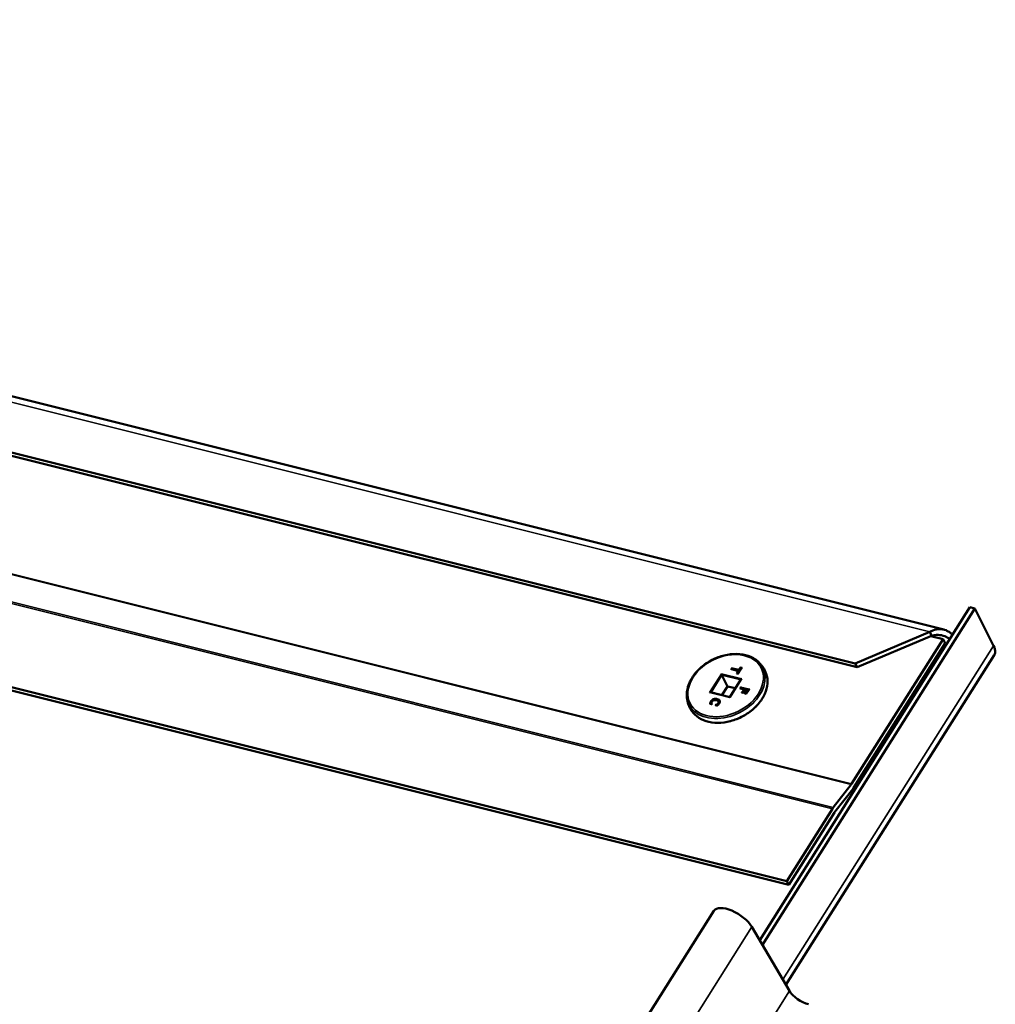
# Model space of a CAD drawing. Units: inches. Extents: x 7 to 418, y 8 to 268.
# Drawn here: x 398 to 403, y 236 to 241 of the extents above; entities that cross this region are included whole.
import ezdxf

# ---------------------------------------------------------------- set-up
doc = ezdxf.new("R2010")
doc.units = ezdxf.units.IN
doc.header["$LTSCALE"] = 25
doc.header["$MEASUREMENT"] = 0
doc.layers.add('Visible (ANSI)', color=7, linetype='Continuous', lineweight=50)
doc.layers.add('Visible Narrow (ANSI)', color=7, linetype='Continuous', lineweight=35)

msp = doc.modelspace()

# ---------------------------------------------------------------- linework, layer by layer
at = {"layer": 'Visible (ANSI)'}
for p, q in [((389.8409, 241.1629), (402.5429, 237.9844)), ((389.9466, 240.8441), (402.082, 237.8073)), ((402.0919, 237.7875), (389.9565, 240.8242)), ((388.982, 239.8624), (401.7253, 236.6736)), ((388.9921, 239.8425), (401.7353, 236.6536)), ((401.5842, 236.3655), (402.6783, 238.1001)), ((402.7045, 238.0937), (401.5988, 236.3406)), ((402.7045, 238.0937), (402.6783, 238.1001)), ((402.803, 237.8988), (402.7045, 238.0937)), ((402.082, 237.8074), (402.4702, 237.9718)), ((402.4757, 237.9607), (402.4702, 237.9718)), ((402.0632, 237.1793), (402.5399, 237.9339)), ((402.4801, 237.9519), (402.0919, 237.7875)), ((402.4756, 237.95), (402.5399, 237.9339)), ((402.4801, 237.9519), (402.4757, 237.9607)), ((402.5399, 237.9339), (402.55, 237.914)), ((402.55, 237.914), (402.0733, 237.1594)), ((402.8066, 237.8508), (401.7207, 236.1327)), ((401.4736, 237.7678), (401.4373, 237.777)), ((401.4422, 237.7796), (401.4401, 237.7763)), ((401.4412, 237.7815), (401.4422, 237.7796)), ((401.4784, 237.7705), (401.4422, 237.7796)), ((401.4752, 237.7655), (401.4682, 237.7545)), ((401.4905, 237.7848), (401.4709, 237.7538)), ((401.4743, 237.7674), (401.4752, 237.7655)), ((401.4775, 237.7724), (401.4784, 237.7705)), ((401.4864, 237.7832), (401.4784, 237.7705)), ((401.4855, 237.7851), (401.4864, 237.7832)), ((401.4891, 237.7825), (401.4864, 237.7832)), ((402.0919, 237.7875), (402.082, 237.8074)), ((402.082, 237.8073), (402.082, 237.8074)), ((402.0919, 237.7875), (402.082, 237.8073)), ((401.3878, 237.7464), (401.4164, 237.6882)), ((401.4865, 237.7239), (401.4282, 237.632)), ((401.4709, 237.7538), (401.4655, 237.7552)), ((401.4164, 237.6882), (401.3873, 237.6423)), ((401.4573, 237.6779), (401.4164, 237.6882)), ((401.5034, 237.6721), (401.4836, 237.6771)), ((401.4884, 237.6798), (401.4863, 237.6764)), ((401.4875, 237.6817), (401.4884, 237.6798)), ((401.5273, 237.67), (401.4884, 237.6798)), ((401.505, 237.6698), (401.4954, 237.6546)), ((401.5087, 237.6708), (401.498, 237.6539)), ((401.5041, 237.6716), (401.505, 237.6698)), ((401.5198, 237.668), (401.5087, 237.6708)), ((401.5214, 237.6656), (401.5114, 237.6497)), ((401.5287, 237.6723), (401.514, 237.6491)), ((401.5205, 237.6675), (401.5214, 237.6656)), ((401.4282, 237.632), (401.3287, 237.6571)), ((401.498, 237.6539), (401.4927, 237.6553)), ((401.514, 237.6491), (401.5087, 237.6504)), ((401.3336, 237.5954), (401.3267, 237.5971)), ((401.3282, 237.6023), (401.3291, 237.6004)), ((401.3341, 237.5961), (401.3336, 237.5954)), ((401.3625, 237.5881), (401.3555, 237.5898)), ((401.3565, 237.5897), (401.3566, 237.5896)), ((401.3701, 237.6091), (401.3711, 237.6072)), ((401.9675, 237.0564), (402.061, 237.1761)), ((402.0688, 237.153), (401.9754, 237.0333)), ((401.7253, 236.6736), (401.9631, 237.05)), ((401.9732, 237.0301), (401.7353, 236.6536)), ((401.7353, 236.6536), (401.7253, 236.6736)), ((401.3461, 236.5184), (391.1005, 220.2827)), ((401.7394, 236.101), (401.5431, 236.4355))]:
    msp.add_line(p, q, dxfattribs=at)
for centre, major_axis, ratio, start_param, end_param in [((401.4355, 237.7754), (-0.00262, -0.00105), 0.489943, 3.736778, 4.753113), ((401.4406, 237.7834), (-0.00091, 0.00229), 0.056311, 0.975611, 2.546408), ((401.4717, 237.7663), (0.00262, 0.00105), 0.489943, 0.040724, 1.61152), ((401.4768, 237.7743), (0.00091, -0.00229), 0.056311, 4.117204, 5.688), ((401.4848, 237.787), (-0.00091, 0.00229), 0.056311, 0.975611, 2.546408), ((401.493, 237.7849), (0.00262, 0.00105), 0.489943, 1.61152, 2.546408), ((401.3862, 237.7511), (-0.00228, 0.00573), 0.056311, 0.975611, 2.511501), ((401.4636, 237.7536), (-0.00262, -0.00105), 0.489943, 3.736778, 4.753113), ((401.4718, 237.7515), (-0.00091, 0.00229), 0.056311, 0.040724, 0.975611), ((401.4926, 237.7243), (0.00656, 0.00262), 0.489943, 1.61152, 2.546408), ((401.4817, 237.6755), (-0.00262, -0.00105), 0.489943, 3.736778, 4.753113), ((401.4868, 237.6836), (-0.00091, 0.00229), 0.056311, 0.975611, 2.546408), ((401.5015, 237.6705), (0.00262, 0.00105), 0.489943, 0.040724, 1.61152), ((401.5096, 237.6685), (0.00091, -0.00229), 0.056311, 3.100869, 4.117204), ((401.5179, 237.6664), (0.00262, 0.00105), 0.489943, 0.040724, 1.61152), ((401.5312, 237.6724), (0.00262, 0.00105), 0.489943, 1.61152, 2.546408), ((401.324, 237.6531), (0.00656, 0.00262), 0.489943, 0.595185, 1.61152), ((401.3537, 237.6015), (0.0219, 0.0112), 0.65791, 6.254285, 6.276693), ((401.4305, 237.6263), (-0.00228, 0.00573), 0.056311, 0.040724, 0.975611), ((401.4908, 237.6537), (-0.00262, -0.00105), 0.489943, 3.736778, 4.753113), ((401.4989, 237.6516), (-0.00091, 0.00229), 0.056311, 0.040724, 0.975611), ((401.5068, 237.6488), (0.00262, 0.00105), 0.489943, 0.595185, 1.61152), ((401.5149, 237.6468), (-0.00091, 0.00229), 0.056311, 0.040724, 0.975611), ((401.3345, 237.5931), (-0.00091, 0.00229), 0.056311, 0.040724, 0.975611), ((401.3537, 237.5882), (-0.00262, -0.00105), 0.489943, 3.736778, 4.753113), ((402.0532, 237.1992), (0.0077, 0.0311), 0.535035, 4.015418, 4.155044), ((402.0532, 237.1992), (-0.0153, -0.0621), 0.535035, 0.873825, 1.013452), ((401.9832, 237.0102), (0.0153, 0.0621), 0.535035, 0.873825, 1.013452), ((401.9832, 237.0102), (-0.0077, -0.0311), 0.535035, 4.015418, 4.155044), ((401.4476, 236.4545), (-0.1015, 0.0639), 0.445611, 3.851977, 6.282876), ((401.811, 236.0867), (-0.076, 0.0479), 0.445611, 0.710384, 2.211368)]:
    msp.add_ellipse(centre, major_axis=major_axis, ratio=ratio, start_param=start_param, end_param=end_param, dxfattribs=at)
for points, degree, knots in [([(402.4702, 237.9718), (402.4756, 237.9749), (402.4811, 237.9776), (402.4983, 237.9842), (402.51, 237.9867), (402.5334, 237.987), (402.5447, 237.9848), (402.5607, 237.9779), (402.5658, 237.9751), (402.5731, 237.9701), (402.5754, 237.9683), (402.58, 237.9644), (402.5822, 237.9624), (402.5855, 237.9591), (402.5867, 237.9579), (402.5878, 237.9567)], 3, [0, 0, 0, 0, 0.0474607, 0.0474607, 0.1425667, 0.1425667, 0.2377121, 0.2377121, 0.2851167, 0.2851167, 0.3087979, 0.3087979, 0.3324796, 0.3324796, 0.3454185, 0.3454185, 0.3454185, 0.3454185]), ([(402.5736, 237.9343), (402.5659, 237.9403), (402.5575, 237.9453), (402.5375, 237.9535), (402.5261, 237.9559), (402.5115, 237.9563), (402.5086, 237.9563), (402.5013, 237.9559), (402.497, 237.9554), (402.4884, 237.954), (402.4842, 237.953), (402.4801, 237.9519)], 3, [0.1884832, 0.1884832, 0.1884832, 0.1884832, 0.2639981, 0.2639981, 0.3533684, 0.3533684, 0.3755394, 0.3755394, 0.4088162, 0.4088162, 0.4420895, 0.4420895, 0.4420895, 0.4420895]), ([(402.8066, 237.8508), (402.8095, 237.8554), (402.8111, 237.8607), (402.8118, 237.8762), (402.8089, 237.8871), (402.803, 237.8988)], 3, [-0.2362145, -0.2362145, -0.2362145, -0.2362145, -0.1434416, -0.1434416, 0, 0, 0, 0]), ([(401.2045, 237.6457), (401.2046, 237.6632), (401.2082, 237.6814), (401.2219, 237.7174), (401.2322, 237.7352), (401.2584, 237.7688), (401.2744, 237.7845), (401.3103, 237.812), (401.3303, 237.8238), (401.3723, 237.8424), (401.3943, 237.8492), (401.4381, 237.857), (401.4599, 237.858), (401.5012, 237.8542), (401.5206, 237.8493), (401.5478, 237.8372), (401.557, 237.8318), (401.5654, 237.8256)], 3, [2.617664, 2.617664, 2.617664, 2.617664, 2.932854, 2.932854, 3.254442, 3.254442, 3.578365, 3.578365, 3.902584, 3.902584, 4.226783, 4.226783, 4.550982, 4.550982, 4.874385, 4.874385, 5.06152, 5.06152, 5.06152, 5.06152]), ([(401.5654, 237.8256), (401.5701, 237.8221), (401.5747, 237.8182), (401.5834, 237.8101), (401.5876, 237.8057), (401.5954, 237.7965), (401.599, 237.7916), (401.6056, 237.7815), (401.6087, 237.7762), (401.614, 237.7654), (401.6164, 237.7598), (401.6184, 237.754)], 3, [5.0615201, 5.0615201, 5.0615201, 5.0615201, 5.1492939, 5.1492939, 5.2370677, 5.2370677, 5.3248415, 5.3248415, 5.4126153, 5.4126153, 5.5003891, 5.5003891, 5.5003891, 5.5003891]), ([(401.6184, 237.754), (401.624, 237.7382), (401.6261, 237.7209), (401.6235, 237.6852), (401.6187, 237.6667), (401.6023, 237.6304), (401.5908, 237.6126), (401.5623, 237.5794), (401.5453, 237.5642), (401.5075, 237.5377), (401.4867, 237.5265), (401.4435, 237.5094), (401.4211, 237.5034), (401.3769, 237.4974), (401.3551, 237.4973), (401.3144, 237.503), (401.2954, 237.5089), (401.2623, 237.5259), (401.2482, 237.537), (401.2345, 237.5535), (401.232, 237.5568), (401.2297, 237.5603)], 3, [5.500389, 5.500389, 5.500389, 5.500389, 5.814104, 5.814104, 6.131991, 6.131991, 6.453424, 6.453424, 6.775918, 6.775918, 7.098499, 7.098499, 7.421074, 7.421074, 7.743632, 7.743632, 8.065539, 8.065539, 8.384619, 8.384619, 8.46198, 8.46198, 8.46198, 8.46198]), ([(401.2297, 237.5603), (401.2263, 237.5653), (401.2233, 237.5706), (401.2178, 237.5814), (401.2155, 237.587), (401.2114, 237.5984), (401.2097, 237.6042), (401.207, 237.616), (401.206, 237.6219), (401.2047, 237.6338), (401.2044, 237.6398), (401.2045, 237.6457)], 3, [2.1787948, 2.1787948, 2.1787948, 2.1787948, 2.2665686, 2.2665686, 2.3543424, 2.3543424, 2.4421162, 2.4421162, 2.52989, 2.52989, 2.6176638, 2.6176638, 2.6176638, 2.6176638]), ([(401.3449, 237.6157), (401.3442, 237.6155), (401.3434, 237.6151), (401.342, 237.6144), (401.3413, 237.614), (401.34, 237.6131), (401.3394, 237.6127), (401.3382, 237.6116), (401.3377, 237.6111), (401.3367, 237.6099), (401.3363, 237.6093), (401.3359, 237.6087)], 3, [-0.02688717, -0.02688717, -0.02688717, -0.02688717, -0.02150974, -0.02150974, -0.0161323, -0.0161323, -0.01075487, -0.01075487, -0.00537743, -0.00537743, 0, 0, 0, 0]), ([(401.3594, 237.616), (401.3585, 237.6163), (401.3577, 237.6164), (401.3558, 237.6167), (401.3549, 237.6169), (401.353, 237.617), (401.352, 237.617), (401.35, 237.6168), (401.349, 237.6167), (401.3469, 237.6163), (401.3459, 237.6161), (401.3449, 237.6157)], 3, [-0.03726466, -0.03726466, -0.03726466, -0.03726466, -0.02981332, -0.02981332, -0.02236199, -0.02236199, -0.01491066, -0.01491066, -0.00745933, -0.00745933, -0.000008, -0.000008, -0.000008, -0.000008]), ([(401.3701, 237.6091), (401.3698, 237.6097), (401.3692, 237.6107), (401.3679, 237.612), (401.3673, 237.6125), (401.3658, 237.6135), (401.3651, 237.6139), (401.3635, 237.6147), (401.3627, 237.615), (401.3611, 237.6156), (401.3602, 237.6158), (401.3594, 237.616)], 3, [-0.03710934, -0.03710934, -0.03710934, -0.03710934, -0.02968747, -0.02968747, -0.02226561, -0.02226561, -0.01484374, -0.01484374, -0.00742187, -0.00742187, 0, 0, 0, 0]), ([(401.376, 237.6116), (401.3747, 237.6138), (401.3693, 237.6177), (401.3641, 237.619)], 2, [-1.773596, -1.773596, -1.773596, -1, 0, 0, 0]), ([(401.3758, 237.6122), (401.3761, 237.6115), (401.3764, 237.6107), (401.3767, 237.6091), (401.3767, 237.6083), (401.3766, 237.6066), (401.3765, 237.6057), (401.376, 237.6038), (401.3756, 237.6029), (401.3748, 237.601), (401.3742, 237.6001), (401.3737, 237.5991)], 3, [-0.05023997, -0.05023997, -0.05023997, -0.05023997, -0.04019197, -0.04019197, -0.03014398, -0.03014398, -0.02009599, -0.02009599, -0.01004799, -0.01004799, 0, 0, 0, 0]), ([(401.3247, 237.5966), (401.3247, 237.5966), (401.3247, 237.5966), (401.3249, 237.5968), (401.325, 237.5968), (401.3254, 237.597), (401.3256, 237.5971), (401.326, 237.5971), (401.3263, 237.5972), (401.3265, 237.5971), (401.3266, 237.5971), (401.3267, 237.5971)], 3, [-0.008732623, -0.008732623, -0.008732623, -0.008732623, -0.008688916, -0.008688916, -0.007155086, -0.007155086, -0.005649062, -0.005649062, -0.003510569, -0.003510569, -0.002883549, -0.002883549, -0.002883549, -0.002883549]), ([(401.3257, 237.6034), (401.3257, 237.6034), (401.3257, 237.6034), (401.3259, 237.6034), (401.3262, 237.6034), (401.3267, 237.6033), (401.327, 237.6032), (401.3274, 237.603), (401.3276, 237.6029), (401.3279, 237.6026), (401.3281, 237.6024), (401.3282, 237.6023)], 3, [-0.00003704, -0.00003704, -0.00003704, -0.00003704, 0, 0, 0.002014584, 0.002014584, 0.00399911, 0.00399911, 0.005983556, 0.005983556, 0.00796796, 0.00796796, 0.00796796, 0.00796796]), ([(401.3291, 237.6004), (401.3286, 237.5987), (401.3285, 237.5971), (401.3284, 237.5967)], 2, [-2, -2, -2, -1, -0.694642, -0.694642, -0.694642]), ([(401.3359, 237.6087), (401.3356, 237.6082), (401.3353, 237.6077), (401.3347, 237.6066), (401.3345, 237.6061), (401.334, 237.605), (401.3339, 237.6044), (401.3336, 237.6034), (401.3335, 237.6028), (401.3333, 237.6018), (401.3332, 237.6012), (401.3332, 237.6006)], 3, [-0.02302835, -0.02302835, -0.02302835, -0.02302835, -0.01842314, -0.01842314, -0.01381793, -0.01381793, -0.00921273, -0.00921273, -0.00460752, -0.00460752, -0.00000231, -0.00000231, -0.00000231, -0.00000231]), ([(401.3346, 237.6018), (401.3346, 237.6018), (401.3346, 237.6018), (401.3343, 237.6018), (401.3341, 237.6017), (401.3337, 237.6015), (401.3335, 237.6013), (401.3333, 237.601), (401.3332, 237.6009), (401.3332, 237.6007), (401.3332, 237.6006), (401.3332, 237.6006)], 3, [-0.00800503, -0.00800503, -0.00800503, -0.00800503, -0.00796799, -0.00796799, -0.005953357, -0.005953357, -0.00396883, -0.00396883, -0.001984393, -0.001984393, -0.001621973, -0.001621973, -0.001621973, -0.001621973]), ([(401.3332, 237.6006), (401.3332, 237.6003), (401.3332, 237.5999), (401.3332, 237.5992), (401.3333, 237.5989), (401.3334, 237.5982), (401.3334, 237.5978), (401.3336, 237.5972), (401.3336, 237.5968), (401.3338, 237.5963), (401.3338, 237.5961), (401.3339, 237.5958)], 3, [-0.01560233, -0.01560233, -0.01560233, -0.01560233, -0.01248038, -0.01248038, -0.00935844, -0.00935844, -0.00623649, -0.00623649, -0.00311454, -0.00311454, -0.00116862, -0.00116862, -0.00116862, -0.00116862]), ([(401.3355, 237.5968), (401.3355, 237.5968), (401.3355, 237.5968), (401.3353, 237.5968), (401.3352, 237.5968), (401.3349, 237.5967), (401.3348, 237.5967), (401.3344, 237.5965), (401.3343, 237.5964), (401.3341, 237.5962), (401.3341, 237.5962), (401.3341, 237.5961)], 3, [-0.000040086, -0.000040086, -0.000040086, -0.000040086, 0, 0, 0.001234075, 0.001234075, 0.002459408, 0.002459408, 0.004535903, 0.004535903, 0.00501686, 0.00501686, 0.00501686, 0.00501686]), ([(401.3546, 237.592), (401.3546, 237.592), (401.3546, 237.592), (401.3547, 237.5919), (401.3548, 237.5918), (401.355, 237.5916), (401.3551, 237.5915), (401.3554, 237.5912), (401.3556, 237.591), (401.3559, 237.5906), (401.3561, 237.5904), (401.3563, 237.5901), (401.3564, 237.5899), (401.3565, 237.5897)], 3, [-0.008280264, -0.008280264, -0.008280264, -0.008280264, -0.008240659, -0.008240659, -0.007038695, -0.007038695, -0.005844057, -0.005844057, -0.003782238, -0.003782238, -0.001858617, -0.001858617, 0, 0, 0, 0]), ([(401.3636, 237.5913), (401.3617, 237.59), (401.3598, 237.589), (401.3594, 237.5888)], 2, [-2, -2, -2, -1, -0.778839, -0.778839, -0.778839]), ([(401.3622, 237.5872), (401.3622, 237.5872), (401.3622, 237.5872), (401.3622, 237.5873), (401.3622, 237.5875), (401.3623, 237.5877), (401.3623, 237.5878), (401.3623, 237.588), (401.3624, 237.588), (401.3624, 237.5881)], 3, [-0.000043152, -0.000043152, -0.000043152, -0.000043152, 0, 0, 0.001477659, 0.001477659, 0.002932103, 0.002932103, 0.004659311, 0.004659311, 0.004659311, 0.004659311]), ([(401.3683, 237.5927), (401.368, 237.5924), (401.3676, 237.5921), (401.3669, 237.5914), (401.3665, 237.5911), (401.3657, 237.5905), (401.3653, 237.5902), (401.3645, 237.5895), (401.3641, 237.5892), (401.3633, 237.5886), (401.3629, 237.5884), (401.3624, 237.5881)], 3, [-0.01936841, -0.01936841, -0.01936841, -0.01936841, -0.01532905, -0.01532905, -0.01128969, -0.01128969, -0.00725033, -0.00725033, -0.00321097, -0.00321097, 0.00082839, 0.00082839, 0.00082839, 0.00082839]), ([(401.3737, 237.5991), (401.3734, 237.5987), (401.3731, 237.5982), (401.3724, 237.5973), (401.3721, 237.5969), (401.3714, 237.596), (401.3711, 237.5956), (401.3703, 237.5948), (401.3699, 237.5943), (401.3692, 237.5935), (401.3688, 237.5931), (401.3683, 237.5927)], 3, [-0.02413561, -0.02413561, -0.02413561, -0.02413561, -0.01930608, -0.01930608, -0.01447656, -0.01447656, -0.00964703, -0.00964703, -0.00481751, -0.00481751, 0.00001201, 0.00001201, 0.00001201, 0.00001201]), ([(401.3691, 237.5925), (401.3691, 237.5925), (401.3691, 237.5925), (401.3689, 237.5926), (401.3688, 237.5927), (401.3685, 237.5928), (401.3684, 237.5928), (401.3683, 237.5927), (401.3683, 237.5927), (401.3683, 237.5927)], 3, [-0.00003704, -0.00003704, -0.00003704, -0.00003704, 0, 0, 0.002014618, 0.002014618, 0.003999151, 0.003999151, 0.004251486, 0.004251486, 0.004251486, 0.004251486])]:
    msp.add_open_spline(points, degree=degree, knots=knots, dxfattribs=at)
for points, degree in [([(401.3453, 237.6182), (401.3411, 237.6166), (401.3345, 237.6111), (401.3322, 237.6074)], 2), ([(401.3449, 237.6157), (401.3449, 237.6157), (401.3449, 237.6157), (401.3449, 237.6157)], 3), ([(401.3641, 237.619), (401.3589, 237.6203), (401.3494, 237.6198), (401.3453, 237.6182)], 2), ([(401.3758, 237.6122), (401.3758, 237.6122), (401.3758, 237.6122), (401.3758, 237.6122)], 3), ([(401.3322, 237.6074), (401.3307, 237.6052), (401.3295, 237.6022), (401.3291, 237.6004)], 2), ([(401.37, 237.5978), (401.3686, 237.5956), (401.3653, 237.5925), (401.3636, 237.5913)], 2), ([(401.3711, 237.6072), (401.3721, 237.6051), (401.3715, 237.6002), (401.37, 237.5978)], 2), ([(401.3701, 237.6091), (401.3701, 237.6091), (401.3701, 237.6091), (401.3701, 237.6091)], 3)]:
    msp.add_open_spline(points, degree=degree, dxfattribs=at)
at = {"layer": 'Visible Narrow (ANSI)'}
for p, q in [((402.4702, 237.9718), (389.8438, 241.1314)), ((389.3178, 240.365), (402.061, 237.1761)), ((389.32, 240.3681), (402.0632, 237.1793)), ((389.2199, 240.2389), (401.9631, 237.05)), ((389.2243, 240.2452), (401.9675, 237.0564)), ((401.7045, 236.1604), (402.803, 237.8988)), ((402.552, 237.8999), (402.5426, 237.9023)), ((401.4399, 237.7847), (401.4348, 237.7766)), ((401.4348, 237.7766), (401.4711, 237.7675)), ((401.4382, 237.7768), (401.4412, 237.7815)), ((401.4762, 237.7756), (401.4399, 237.7847)), ((401.4412, 237.7815), (401.4775, 237.7724)), ((401.4711, 237.7675), (401.463, 237.7548)), ((401.4664, 237.7549), (401.4743, 237.7674)), ((401.4712, 237.7528), (401.4923, 237.7862)), ((401.4842, 237.7882), (401.4762, 237.7756)), ((401.4775, 237.7724), (401.4855, 237.7851)), ((401.4923, 237.7862), (401.4842, 237.7882)), ((401.4855, 237.7851), (401.49, 237.7839)), ((401.3846, 237.7542), (401.3225, 237.6562)), ((401.3308, 237.6566), (401.3878, 237.7464)), ((401.4911, 237.7274), (401.3846, 237.7542)), ((401.3878, 237.7464), (401.4852, 237.7219)), ((401.429, 237.6294), (401.4911, 237.7274)), ((401.463, 237.7548), (401.4712, 237.7528)), ((401.4862, 237.6848), (401.4811, 237.6768)), ((401.4811, 237.6768), (401.5009, 237.6718)), ((401.4845, 237.6769), (401.4875, 237.6817)), ((401.5305, 237.6736), (401.4862, 237.6848)), ((401.4875, 237.6817), (401.5282, 237.6714)), ((401.5009, 237.6718), (401.4902, 237.6549)), ((401.4936, 237.6551), (401.5041, 237.6716)), ((401.4983, 237.6529), (401.509, 237.6697)), ((401.5173, 237.6676), (401.5061, 237.6501)), ((401.509, 237.6697), (401.5173, 237.6676)), ((401.5095, 237.6502), (401.5205, 237.6675)), ((401.5143, 237.648), (401.5305, 237.6736)), ((401.3225, 237.6562), (401.429, 237.6294)), ((401.3443, 237.6201), (401.3453, 237.6182)), ((401.3632, 237.6208), (401.3641, 237.619)), ((401.4902, 237.6549), (401.4983, 237.6529)), ((401.5061, 237.6501), (401.5143, 237.648)), ((401.3247, 237.5966), (401.3339, 237.5943)), ((401.3312, 237.6093), (401.3322, 237.6074)), ((401.3339, 237.5943), (401.3355, 237.5968)), ((401.3546, 237.592), (401.353, 237.5895)), ((401.353, 237.5895), (401.3622, 237.5872)), ((401.3564, 237.5896), (401.3565, 237.5897)), ((401.3626, 237.5931), (401.3636, 237.5913)), ((401.3691, 237.5997), (401.37, 237.5978)), ((391.2518, 220.0898), (401.5431, 236.4355)), ((391.4373, 219.779), (401.7394, 236.101))]:
    msp.add_line(p, q, dxfattribs=at)
msp.add_ellipse((401.4068, 237.6918), major_axis=(-0.1852, -0.0923), ratio=0.720109, dxfattribs=at)
for centre, major_axis, ratio, start_param, end_param in [((401.4085, 237.6884), (-0.192, -0.0957), 0.720109, 5.934317, 9.773646), ((401.4178, 237.6698), (0.1951, 0.0973), 0.720109, 3.231593, 6.193185), ((401.3296, 237.6097), (-0.00169, 0.00107), 0.445935, 3.777501, 5.348298), ((401.3589, 237.6141), (0.00049, 0.00194), 0.531587, 0, 1.016335), ((401.3641, 237.6224), (0.00049, 0.00194), 0.531587, 1.016335, 2.587132), ((401.3376, 237.6076), (-0.00169, 0.00107), 0.445935, 5.348298, 6.283185), ((401.3617, 237.5942), (-0.00113, 0.00165), 0.13402, 3.898935, 5.469731), ((401.3674, 237.6001), (-0.00169, 0.00107), 0.445935, 3.777501, 5.348298), ((401.3753, 237.5981), (-0.00169, 0.00107), 0.445935, 5.348298, 6.283185)]:
    msp.add_ellipse(centre, major_axis=major_axis, ratio=ratio, start_param=start_param, end_param=end_param, dxfattribs=at)
for points, knots in [([(401.329, 237.6109), (401.3286, 237.6103), (401.3282, 237.6097), (401.3275, 237.6085), (401.3272, 237.6078), (401.3269, 237.6072), (401.3266, 237.6066), (401.3264, 237.6059), (401.326, 237.6047), (401.3258, 237.6041), (401.3257, 237.6034)], [0, 0, 0, 0, 0.00616933, 0.00616933, 0.01233866, 0.01233866, 0.01233866, 0.018508, 0.018508, 0.0246323, 0.0246323, 0.0246323, 0.0246323]), ([(401.3433, 237.6227), (401.3403, 237.6216), (401.3375, 237.6199), (401.3351, 237.6179), (401.3326, 237.6159), (401.3305, 237.6134), (401.329, 237.6109)], [0.00001572, 0.00001572, 0.00001572, 0.00001572, 0.02430697, 0.02430697, 0.02430697, 0.04939811, 0.04939811, 0.04939811, 0.04939811]), ([(401.3312, 237.6093), (401.3327, 237.6116), (401.3346, 237.6139), (401.3369, 237.6157), (401.3391, 237.6176), (401.3416, 237.6191), (401.3443, 237.6201)], [-0.04939811, -0.04939811, -0.04939811, -0.04939811, -0.02430697, -0.02430697, -0.02430697, 0, 0, 0, 0]), ([(401.3369, 237.6089), (401.3374, 237.6095), (401.3379, 237.6102), (401.339, 237.6114), (401.3396, 237.612), (401.3403, 237.6126), (401.3409, 237.613), (401.3415, 237.6134), (401.343, 237.6143), (401.344, 237.6147), (401.3449, 237.6151)], [0, 0, 0, 0, 0.00672185, 0.00672185, 0.01344369, 0.01344369, 0.01344369, 0.01894948, 0.01894948, 0.02687083, 0.02687083, 0.02687083, 0.02687083]), ([(401.3635, 237.6236), (401.362, 237.624), (401.3604, 237.6243), (401.3572, 237.6247), (401.3555, 237.6248), (401.3538, 237.6248), (401.3521, 237.6247), (401.3503, 237.6245), (401.3468, 237.6239), (401.345, 237.6234), (401.3433, 237.6227)], [0, 0, 0, 0, 0.01405764, 0.01405764, 0.02811528, 0.02811528, 0.02811528, 0.04217291, 0.04217291, 0.05621483, 0.05621483, 0.05621483, 0.05621483]), ([(401.3443, 237.6201), (401.3442, 237.6203), (401.3442, 237.6205), (401.344, 237.6209), (401.3439, 237.6211), (401.3437, 237.6216), (401.3436, 237.6219), (401.3434, 237.6223), (401.3434, 237.6225), (401.3433, 237.6227)], [0, 0, 0, 0, 0.25, 0.25, 0.5, 0.5, 0.75, 0.75, 1, 1, 1, 1]), ([(401.3443, 237.6201), (401.3459, 237.6207), (401.3475, 237.6211), (401.3507, 237.6218), (401.3524, 237.6219), (401.354, 237.622), (401.3556, 237.622), (401.3571, 237.6219), (401.3602, 237.6215), (401.3617, 237.6212), (401.3632, 237.6208)], [-0.05623055, -0.05623055, -0.05623055, -0.05623055, -0.04217291, -0.04217291, -0.02811528, -0.02811528, -0.02811528, -0.01405764, -0.01405764, 0, 0, 0, 0]), ([(401.3449, 237.6151), (401.3469, 237.6158), (401.349, 237.6161), (401.351, 237.6162), (401.3536, 237.6163), (401.356, 237.6159), (401.3583, 237.6153)], [0.00001655, 0.00001655, 0.00001655, 0.00001655, 0.01618621, 0.01618621, 0.01618621, 0.03726466, 0.03726466, 0.03726466, 0.03726466]), ([(401.3449, 237.6157), (401.3449, 237.6157), (401.3449, 237.6157), (401.3449, 237.6157), (401.3449, 237.6156), (401.3449, 237.6154), (401.3449, 237.6153), (401.3449, 237.6151)], [0.4837328, 0.4837328, 0.4837328, 0.4837328, 0.5, 0.5, 0.75, 0.75, 1, 1, 1, 1]), ([(401.3583, 237.6153), (401.3593, 237.6151), (401.3603, 237.6148), (401.3621, 237.6141), (401.363, 237.6137), (401.3638, 237.6132), (401.3647, 237.6127), (401.3654, 237.6122), (401.3668, 237.6109), (401.3673, 237.6102), (401.3677, 237.6095)], [0, 0, 0, 0, 0.00927734, 0.00927734, 0.01855467, 0.01855467, 0.01855467, 0.02783201, 0.02783201, 0.0370655, 0.0370655, 0.0370655, 0.0370655]), ([(401.3632, 237.6208), (401.3663, 237.6201), (401.3692, 237.619), (401.3714, 237.6174), (401.3732, 237.6161), (401.3747, 237.6144), (401.3757, 237.6126)], [-0.05548246, -0.05548246, -0.05548246, -0.05548246, -0.02572623, -0.02572623, -0.02572623, -0.00154804, -0.00154804, -0.00154804, -0.00154804]), ([(401.377, 237.6143), (401.377, 237.6143), (401.377, 237.6143), (401.377, 237.6143), (401.376, 237.6165), (401.3743, 237.6184), (401.3722, 237.6199), (401.3698, 237.6216), (401.3667, 237.6228), (401.3635, 237.6236)], [-0.0000131, -0.0000131, -0.0000131, -0.0000131, 0, 0, 0, 0.02572623, 0.02572623, 0.02572623, 0.05548246, 0.05548246, 0.05548246, 0.05548246]), ([(401.3747, 237.5993), (401.3755, 237.6006), (401.3762, 237.6018), (401.3773, 237.6044), (401.3777, 237.6058), (401.3779, 237.607), (401.3781, 237.6083), (401.3781, 237.6096), (401.3778, 237.612), (401.3775, 237.6132), (401.377, 237.6143), (401.377, 237.6143), (401.377, 237.6143), (401.377, 237.6143)], [0, 0, 0, 0, 0.01256006, 0.01256006, 0.02512011, 0.02512011, 0.02512011, 0.03768017, 0.03768017, 0.05024022, 0.05024022, 0.05024022, 0.05025332, 0.05025332, 0.05025332, 0.05025332]), ([(401.3758, 237.6122), (401.3757, 237.6124), (401.3757, 237.6125), (401.3757, 237.6129), (401.3758, 237.6131), (401.376, 237.6135), (401.3762, 237.6137), (401.3766, 237.614), (401.3768, 237.6142), (401.377, 237.6143)], [0.0184809, 0.0184809, 0.0184809, 0.0184809, 0.25, 0.25, 0.5, 0.5, 0.75, 0.75, 1, 1, 1, 1]), ([(401.3257, 237.6034), (401.3255, 237.6029), (401.3254, 237.6025), (401.3252, 237.6015), (401.3251, 237.601), (401.3251, 237.6005), (401.325, 237.6), (401.325, 237.5996), (401.3249, 237.5986), (401.3248, 237.5981), (401.3248, 237.5976), (401.3247, 237.5973), (401.3247, 237.597), (401.3247, 237.5966)], [0.00004514, 0.00004514, 0.00004514, 0.00004514, 0.004756, 0.004756, 0.00951199, 0.00951199, 0.00951199, 0.01426799, 0.01426799, 0.01902398, 0.01902398, 0.01902398, 0.0222688, 0.0222688, 0.0222688, 0.0222688]), ([(401.3273, 237.5969), (401.3274, 237.5973), (401.3274, 237.5977), (401.3275, 237.5986), (401.3276, 237.5991), (401.3276, 237.5995), (401.3277, 237.6), (401.3277, 237.6004), (401.3279, 237.6013), (401.328, 237.6018), (401.3282, 237.6023)], [-0.01804597, -0.01804597, -0.01804597, -0.01804597, -0.01426799, -0.01426799, -0.00951199, -0.00951199, -0.00951199, -0.004756, -0.004756, 0, 0, 0, 0]), ([(401.3282, 237.6023), (401.3283, 237.6029), (401.3285, 237.6035), (401.3289, 237.6047), (401.3291, 237.6053), (401.3293, 237.6058), (401.3296, 237.6064), (401.3298, 237.6069), (401.3305, 237.6081), (401.3309, 237.6087), (401.3312, 237.6093)], [-0.02467733, -0.02467733, -0.02467733, -0.02467733, -0.018508, -0.018508, -0.01233866, -0.01233866, -0.01233866, -0.00616933, -0.00616933, 0, 0, 0, 0]), ([(401.3346, 237.6018), (401.3346, 237.6029), (401.3348, 237.604), (401.3352, 237.6051), (401.3355, 237.6064), (401.3362, 237.6077), (401.3369, 237.6089)], [0.00004655, 0.00004655, 0.00004655, 0.00004655, 0.01080101, 0.01080101, 0.01080101, 0.02302835, 0.02302835, 0.02302835, 0.02302835]), ([(401.3355, 237.5968), (401.3354, 237.597), (401.3353, 237.5972), (401.3353, 237.5974), (401.3352, 237.5977), (401.3351, 237.5981), (401.3349, 237.5988), (401.3348, 237.5992), (401.3347, 237.5996), (401.3347, 237.5999), (401.3346, 237.6003), (401.3346, 237.6011), (401.3346, 237.6014), (401.3346, 237.6018)], [-0.0021042, -0.0021042, -0.0021042, -0.0021042, 0, 0, 0, 0.00390114, 0.00390114, 0.00780228, 0.00780228, 0.00780228, 0.01170343, 0.01170343, 0.01555648, 0.01555648, 0.01555648, 0.01555648]), ([(401.361, 237.5955), (401.3606, 237.5952), (401.3601, 237.5949), (401.3592, 237.5943), (401.3587, 237.594), (401.3583, 237.5938), (401.3578, 237.5935), (401.3573, 237.5933), (401.3563, 237.5928), (401.3558, 237.5925), (401.3553, 237.5923), (401.3551, 237.5922), (401.3548, 237.5921), (401.3546, 237.592)], [0, 0, 0, 0, 0.00416249, 0.00416249, 0.00832498, 0.00832498, 0.00832498, 0.01248746, 0.01248746, 0.01664995, 0.01664995, 0.01664995, 0.01861391, 0.01861391, 0.01861391, 0.01861391]), ([(401.3565, 237.5897), (401.357, 237.59), (401.3575, 237.5902), (401.3585, 237.5907), (401.359, 237.591), (401.3596, 237.5913), (401.3601, 237.5915), (401.3607, 237.5919), (401.3617, 237.5925), (401.3622, 237.5928), (401.3626, 237.5931)], [-0.01664995, -0.01664995, -0.01664995, -0.01664995, -0.01248746, -0.01248746, -0.00832498, -0.00832498, -0.00832498, -0.00416249, -0.00416249, 0, 0, 0, 0]), ([(401.3668, 237.6013), (401.3661, 237.6002), (401.3652, 237.599), (401.3641, 237.598), (401.3632, 237.5971), (401.3621, 237.5962), (401.361, 237.5955)], [0, 0, 0, 0, 0.0117687, 0.0117687, 0.0117687, 0.02209185, 0.02209185, 0.02209185, 0.02209185]), ([(401.3622, 237.5872), (401.3626, 237.5874), (401.3629, 237.5876), (401.3632, 237.5878), (401.3637, 237.5882), (401.3642, 237.5886), (401.3652, 237.5893), (401.3657, 237.5897), (401.3662, 237.5901), (401.3667, 237.5905), (401.3672, 237.5909), (401.3682, 237.5917), (401.3686, 237.5921), (401.3691, 237.5925), (401.3691, 237.5925), (401.3691, 237.5925), (401.3691, 237.5925)], [-0.00303927, -0.00303927, -0.00303927, -0.00303927, 0, 0, 0, 0.00483907, 0.00483907, 0.00967813, 0.00967813, 0.00967813, 0.0145172, 0.0145172, 0.01935627, 0.01935627, 0.01935627, 0.019404, 0.019404, 0.019404, 0.019404]), ([(401.3626, 237.5931), (401.3639, 237.594), (401.365, 237.5949), (401.366, 237.5959), (401.3673, 237.5971), (401.3683, 237.5984), (401.3691, 237.5997)], [-0.02209185, -0.02209185, -0.02209185, -0.02209185, -0.0117687, -0.0117687, -0.0117687, 0, 0, 0, 0]), ([(401.3677, 237.6095), (401.3681, 237.6086), (401.3684, 237.6077), (401.3685, 237.6057), (401.3683, 237.6045), (401.3676, 237.6027), (401.3672, 237.602), (401.3668, 237.6013)], [0.00004384, 0.00004384, 0.00004384, 0.00004384, 0.0097743, 0.0097743, 0.0206516, 0.0206516, 0.02744991, 0.02744991, 0.02744991, 0.02744991]), ([(401.3701, 237.6091), (401.37, 237.6093), (401.3699, 237.6094), (401.3696, 237.6096), (401.3694, 237.6097), (401.369, 237.6098), (401.3687, 237.6098), (401.3682, 237.6097), (401.368, 237.6096), (401.3677, 237.6095)], [0.0048846, 0.0048846, 0.0048846, 0.0048846, 0.25, 0.25, 0.5, 0.5, 0.75, 0.75, 1, 1, 1, 1]), ([(401.3691, 237.5997), (401.3696, 237.6005), (401.37, 237.6013), (401.3708, 237.6034), (401.371, 237.6047), (401.3709, 237.6071), (401.3706, 237.6082), (401.3701, 237.6091)], [-0.02744991, -0.02744991, -0.02744991, -0.02744991, -0.0206516, -0.0206516, -0.0097743, -0.0097743, 0, 0, 0, 0]), ([(401.3691, 237.5925), (401.3691, 237.5925), (401.3691, 237.5925), (401.3691, 237.5925), (401.3701, 237.5935), (401.3711, 237.5945), (401.372, 237.5956), (401.373, 237.5968), (401.3739, 237.598), (401.3747, 237.5993)], [-0.00004773, -0.00004773, -0.00004773, -0.00004773, 0, 0, 0, 0.01127955, 0.01127955, 0.01127955, 0.02413561, 0.02413561, 0.02413561, 0.02413561])]:
    msp.add_open_spline(points, degree=3, knots=knots, dxfattribs=at)

doc.saveas('drawing.dxf')
